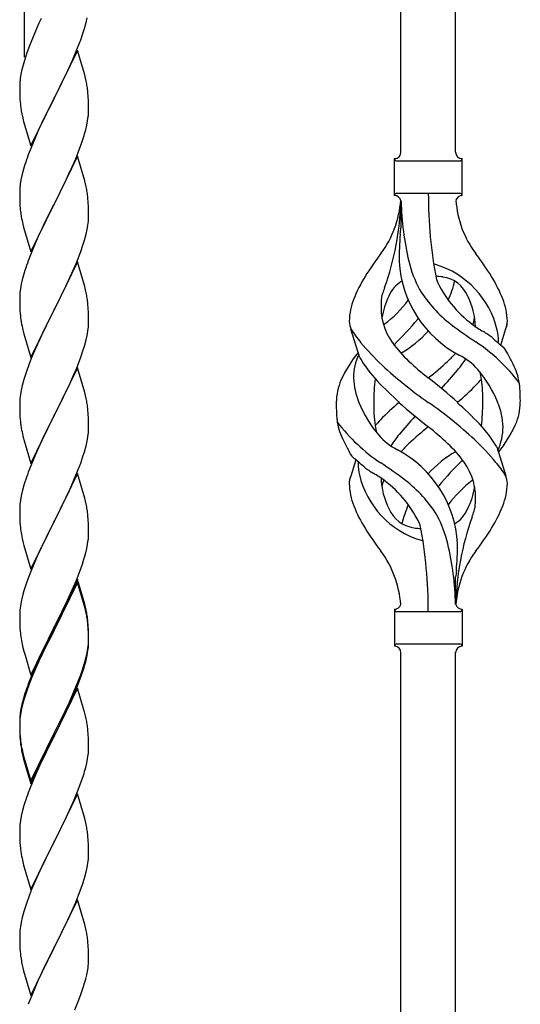
# Model space of a CAD drawing. Units: millimetres. Extents: x 0 to 8280, y 0 to 5795.
# Drawn here: x 1353 to 1509, y 1726 to 2032 of the extents above; entities that cross this region are included whole.
import ezdxf

# ---------------------------------------------------------------- set-up
doc = ezdxf.new("R2010")
doc.units = ezdxf.units.MM
doc.layers.add('YKK_A1', color=4, linetype='Continuous', lineweight=30)

msp = doc.modelspace()

# ---------------------------------------------------------------- linework, layer by layer
at = {"layer": 'YKK_A1', "linetype": 'Continuous', "ltscale": 0.5}
for p, q in [((1488.63, 1991.01), (1488.63, 2339.67)), ((1471.63, 1991.01), (1471.63, 2328.99)), ((1354.63, 2020.55), (1354.63, 2258.69)), ((1359.08, 2031.04), (1357.97, 2028.58)), ((1359.75, 2032.47), (1359.08, 2031.04)), ((1373.21, 2029.37), (1373.73, 2031.3)), ((1373.73, 2031.3), (1374.04, 2032.69)), ((1357.97, 2028.58), (1356.5, 2025.05)), ((1372.07, 2025.89), (1372.75, 2027.89)), ((1372.75, 2027.89), (1373.21, 2029.37)), ((1356.5, 2025.05), (1355.91, 2023.53)), ((1371.11, 2023.36), (1372.07, 2025.89)), ((1355.91, 2023.53), (1355.19, 2021.51)), ((1371.03, 2022.62), (1363.8, 2007.76)), ((1370.07, 2020.83), (1371.11, 2023.36)), ((1373.29, 2014.98), (1371.03, 2022.62)), ((1354.55, 2019.52), (1354.13, 2018.06)), ((1355.19, 2021.51), (1354.55, 2019.52)), ((1368.08, 2016.41), (1369.63, 2019.83)), ((1369.63, 2019.83), (1370.07, 2020.83)), ((1353.77, 2016.64), (1353.48, 2015.25)), ((1354.13, 2018.06), (1353.77, 2016.64)), ((1365.69, 2011.48), (1368.08, 2016.41)), ((1353.13, 2012.64), (1353.09, 2011.83)), ((1353.48, 2015.25), (1353.26, 2013.92)), ((1373.54, 2014.02), (1373.29, 2014.98)), ((1373.76, 2013.08), (1373.54, 2014.02)), ((1353.09, 2011.83), (1353.08, 2011.43)), ((1353.08, 2011.43), (1353.1, 2009.57)), ((1353.1, 2009.57), (1353.13, 2008.56)), ((1363.97, 2008.1), (1365.69, 2011.48)), ((1374.41, 2008.22), (1374.3, 2009.63)), ((1353.13, 2008.56), (1353.18, 2007.62)), ((1353.18, 2007.62), (1353.26, 2006.45)), ((1356.58, 1992.91), (1363.8, 2007.76)), ((1363.46, 2007.09), (1360.64, 2001.45)), ((1363.8, 2007.76), (1363.46, 2007.09)), ((1363.8, 2007.76), (1363.97, 2008.1)), ((1374.47, 2006.97), (1374.41, 2008.22)), ((1374.52, 2005.24), (1374.47, 2006.97)), ((1353.43, 2004.86), (1353.57, 2003.87)), ((1353.57, 2003.87), (1353.75, 2002.92)), ((1374.5, 2003.3), (1374.52, 2004.1)), ((1374.52, 2004.1), (1374.52, 2005.24)), ((1353.75, 2002.92), (1353.85, 2002.45)), ((1353.85, 2002.45), (1354.06, 2001.51)), ((1354.06, 2001.51), (1354.31, 2000.55)), ((1354.31, 2000.55), (1356.58, 1992.91)), ((1360.64, 2001.45), (1359.08, 1998.17)), ((1373.94, 1999.36), (1374.21, 2000.73)), ((1374.21, 2000.73), (1374.4, 2002.04)), ((1359.08, 1998.17), (1357.97, 1995.7)), ((1373.61, 1997.95), (1373.94, 1999.36)), ((1357.97, 1995.7), (1356.5, 1992.18)), ((1372.42, 1994.02), (1372.91, 1995.52)), ((1356.5, 1992.18), (1355.73, 1990.15)), ((1370.49, 1988.97), (1371.69, 1992.01)), ((1371.69, 1992.01), (1372.42, 1994.02)), ((1371.03, 1989.76), (1363.8, 1974.89)), ((1369.42, 1986.46), (1370.49, 1988.97)), ((1373.29, 1982.11), (1371.03, 1989.76)), ((1469.63, 1977.51), (1469.63, 1989.01)), ((1470.38, 1988.26), (1489.88, 1988.26)), ((1490.63, 1989.01), (1490.63, 1989.01)), ((1490.63, 1977.51), (1490.63, 1989.01)), ((1354.26, 1985.67), (1353.77, 1983.76)), ((1354.7, 1987.14), (1354.26, 1985.67)), ((1368.31, 1984.01), (1369.42, 1986.46)), ((1353.48, 1982.38), (1353.26, 1981.05)), ((1353.77, 1983.76), (1353.48, 1982.38)), ((1367.19, 1981.67), (1368.31, 1984.01)), ((1373.54, 1981.15), (1373.29, 1982.11)), ((1353.09, 1978.96), (1353.08, 1978.56)), ((1353.13, 1979.77), (1353.09, 1978.96)), ((1365.69, 1978.61), (1367.19, 1981.67)), ((1373.76, 1980.22), (1373.54, 1981.15)), ((1353.08, 1978.56), (1353.1, 1976.7)), ((1353.1, 1976.7), (1353.13, 1975.69)), ((1363.97, 1975.22), (1365.69, 1978.61)), ((1374.41, 1975.35), (1374.3, 1976.76)), ((1470.38, 1978.26), (1489.88, 1978.26)), ((1471.63, 1975.9), (1471.63, 1967.48)), ((1353.13, 1975.69), (1353.18, 1974.75)), ((1353.18, 1974.75), (1353.28, 1973.31)), ((1353.28, 1973.31), (1353.43, 1971.99)), ((1356.58, 1960.04), (1363.8, 1974.89)), ((1363.64, 1974.56), (1360.85, 1969.03)), ((1363.8, 1974.89), (1363.64, 1974.56)), ((1363.8, 1974.89), (1363.97, 1975.22)), ((1374.47, 1974.1), (1374.41, 1975.35)), ((1374.52, 1972.38), (1374.47, 1974.1)), ((1353.43, 1971.99), (1353.57, 1971)), ((1374.44, 1969.6), (1374.5, 1970.43)), ((1374.5, 1970.43), (1374.52, 1971.23)), ((1374.52, 1971.23), (1374.52, 1972.38)), ((1354.06, 1968.64), (1354.31, 1967.68)), ((1354.31, 1967.68), (1356.58, 1960.04)), ((1360.85, 1969.03), (1359.53, 1966.26)), ((1373.73, 1965.56), (1374.04, 1966.95)), ((1374.04, 1966.95), (1374.28, 1968.31)), ((1374.28, 1968.31), (1374.44, 1969.6)), ((1359.08, 1965.3), (1357.33, 1961.33)), ((1359.53, 1966.26), (1359.08, 1965.3)), ((1372.75, 1962.15), (1373.21, 1963.63)), ((1373.21, 1963.63), (1373.73, 1965.56)), ((1357.33, 1961.33), (1356.3, 1958.8)), ((1372.07, 1960.15), (1372.75, 1962.15)), ((1356.3, 1958.8), (1355.73, 1957.28)), ((1370.7, 1956.6), (1372.07, 1960.15)), ((1371.03, 1956.88), (1363.8, 1942.03)), ((1368.31, 1951.15), (1369.85, 1954.59)), ((1369.85, 1954.59), (1370.7, 1956.6)), ((1373.29, 1949.24), (1371.03, 1956.88)), ((1354.26, 1952.81), (1353.88, 1951.37)), ((1354.7, 1954.28), (1354.26, 1952.81)), ((1353.33, 1948.62), (1353.17, 1947.32)), ((1353.57, 1949.97), (1353.33, 1948.62)), ((1353.88, 1951.37), (1353.57, 1949.97)), ((1365.69, 1945.74), (1367.19, 1948.8)), ((1367.19, 1948.8), (1368.31, 1951.15)), ((1373.54, 1948.28), (1373.29, 1949.24)), ((1353.11, 1946.49), (1353.08, 1945.69)), ((1353.08, 1945.69), (1353.1, 1943.83)), ((1353.17, 1947.32), (1353.11, 1946.49)), ((1363.97, 1942.36), (1365.69, 1945.74)), ((1373.76, 1947.34), (1373.54, 1948.28)), ((1353.1, 1943.83), (1353.13, 1942.82)), ((1353.13, 1942.82), (1353.18, 1941.88)), ((1363.8, 1942.03), (1363.97, 1942.36)), ((1374.41, 1942.48), (1374.3, 1943.89)), ((1374.47, 1941.23), (1374.41, 1942.48)), ((1353.18, 1941.88), (1353.26, 1940.72)), ((1356.58, 1927.17), (1363.8, 1942.03)), ((1363.46, 1941.35), (1360.64, 1935.71)), ((1363.8, 1942.03), (1363.46, 1941.35)), ((1374.52, 1939.51), (1374.47, 1941.23)), ((1374.52, 1938.36), (1374.52, 1939.51)), ((1353.43, 1939.12), (1353.57, 1938.14)), ((1374.28, 1935.44), (1374.44, 1936.73)), ((1374.44, 1936.73), (1374.5, 1937.56)), ((1374.5, 1937.56), (1374.52, 1938.36)), ((1502.65, 1931.09), (1504.23, 1936.18)), ((1354.06, 1935.77), (1354.38, 1934.57)), ((1354.38, 1934.57), (1356.58, 1927.17)), ((1360.64, 1935.71), (1359.3, 1932.91)), ((1373.73, 1932.69), (1374.04, 1934.08)), ((1374.04, 1934.08), (1374.28, 1935.44)), ((1458.84, 1927.11), (1456.07, 1936.04)), ((1359.3, 1932.91), (1357.97, 1929.97)), ((1372.75, 1929.28), (1373.21, 1930.76)), ((1373.21, 1930.76), (1373.73, 1932.69)), ((1356.7, 1926.95), (1355.91, 1924.92)), ((1357.97, 1929.97), (1356.7, 1926.95)), ((1370.7, 1923.74), (1372.07, 1927.28)), ((1372.07, 1927.28), (1372.75, 1929.28)), ((1355.91, 1924.92), (1355.19, 1922.9)), ((1371.03, 1924.02), (1363.8, 1909.16)), ((1373.29, 1916.37), (1371.03, 1924.02)), ((1355.19, 1922.9), (1354.4, 1920.42)), ((1368.53, 1918.76), (1369.85, 1921.72)), ((1369.85, 1921.72), (1370.7, 1923.74)), ((1353.88, 1918.5), (1353.57, 1917.1)), ((1354.4, 1920.42), (1353.88, 1918.5)), ((1367.86, 1917.33), (1368.53, 1918.76)), ((1353.33, 1915.75), (1353.17, 1914.45)), ((1353.57, 1917.1), (1353.33, 1915.75)), ((1363.97, 1909.49), (1366.75, 1915.03)), ((1366.75, 1915.03), (1367.86, 1917.33)), ((1373.54, 1915.42), (1373.29, 1916.37)), ((1373.76, 1914.48), (1373.54, 1915.42)), ((1353.11, 1913.62), (1353.08, 1912.82)), ((1353.08, 1912.82), (1353.1, 1910.96)), ((1353.17, 1914.45), (1353.11, 1913.62)), ((1353.1, 1910.96), (1353.13, 1909.95)), ((1353.13, 1909.95), (1353.18, 1909.01)), ((1353.18, 1909.01), (1353.26, 1907.85)), ((1356.58, 1894.3), (1363.8, 1909.16)), ((1363.64, 1908.83), (1360.64, 1902.84)), ((1363.8, 1909.16), (1363.64, 1908.83)), ((1363.8, 1909.16), (1363.97, 1909.49)), ((1374.41, 1909.61), (1374.3, 1911.02)), ((1374.47, 1908.37), (1374.41, 1909.61)), ((1353.43, 1906.26), (1353.57, 1905.27)), ((1374.52, 1906.64), (1374.47, 1908.37)), ((1374.52, 1905.49), (1374.52, 1906.64)), ((1354.06, 1902.9), (1354.31, 1901.95)), ((1360.64, 1902.84), (1359.3, 1900.04)), ((1374.04, 1901.22), (1374.28, 1902.57)), ((1374.28, 1902.57), (1374.44, 1903.86)), ((1374.44, 1903.86), (1374.5, 1904.69)), ((1374.5, 1904.69), (1374.52, 1905.49)), ((1354.31, 1901.95), (1354.38, 1901.7)), ((1354.38, 1901.7), (1356.58, 1894.3)), ((1359.3, 1900.04), (1357.97, 1897.1)), ((1373.21, 1897.89), (1373.73, 1899.82)), ((1373.73, 1899.82), (1374.04, 1901.22)), ((1501.42, 1899.41), (1504.18, 1890.48)), ((1357.97, 1897.1), (1356.5, 1893.57)), ((1372.07, 1894.41), (1372.75, 1896.42)), ((1372.75, 1896.42), (1373.21, 1897.89)), ((1356.5, 1893.57), (1355.73, 1891.54)), ((1371.11, 1891.88), (1372.07, 1894.41)), ((1457.6, 1895.43), (1456.03, 1890.34)), ((1371.03, 1891.14), (1363.8, 1876.29)), ((1369.85, 1888.85), (1371.11, 1891.88)), ((1373.29, 1883.5), (1371.03, 1891.14)), ((1354.4, 1887.55), (1353.88, 1885.63)), ((1354.7, 1888.54), (1354.4, 1887.55)), ((1368.53, 1885.89), (1369.85, 1888.85)), ((1353.57, 1884.23), (1353.33, 1882.88)), ((1353.88, 1885.63), (1353.57, 1884.23)), ((1363.97, 1876.62), (1368.53, 1885.89)), ((1353.17, 1881.58), (1353.11, 1880.75)), ((1353.33, 1882.88), (1353.17, 1881.58)), ((1373.54, 1882.55), (1373.29, 1883.5)), ((1373.76, 1881.61), (1373.54, 1882.55)), ((1353.11, 1880.75), (1353.08, 1879.96)), ((1353.08, 1879.96), (1353.1, 1878.09)), ((1353.1, 1878.09), (1353.13, 1877.08)), ((1374.41, 1876.74), (1374.3, 1878.16)), ((1353.13, 1877.08), (1353.18, 1876.14)), ((1353.18, 1876.14), (1353.26, 1874.98)), ((1356.58, 1861.43), (1363.8, 1876.29)), ((1363.64, 1875.96), (1361.92, 1872.57)), ((1363.8, 1876.29), (1363.64, 1875.96)), ((1363.8, 1876.29), (1363.97, 1876.62)), ((1374.47, 1875.5), (1374.41, 1876.74)), ((1374.52, 1873.77), (1374.47, 1875.5)), ((1361.92, 1872.57), (1359.75, 1868.13)), ((1374.5, 1871.83), (1374.52, 1872.63)), ((1374.52, 1872.63), (1374.52, 1873.77)), ((1353.85, 1870.97), (1354.06, 1870.03)), ((1354.06, 1870.03), (1354.38, 1868.83)), ((1354.38, 1868.83), (1356.58, 1861.43)), ((1373.94, 1867.89), (1374.21, 1869.26)), ((1374.21, 1869.26), (1374.4, 1870.57)), ((1359.75, 1868.13), (1358.63, 1865.72)), ((1373.06, 1864.54), (1373.61, 1866.48)), ((1373.61, 1866.48), (1373.94, 1867.89)), ((1357.97, 1864.23), (1356.5, 1860.7)), ((1358.63, 1865.72), (1357.97, 1864.23)), ((1371.88, 1861.04), (1372.59, 1863.05)), ((1372.59, 1863.05), (1373.06, 1864.54)), ((1356.5, 1860.7), (1355.91, 1859.18)), ((1370.7, 1858), (1371.88, 1861.04)), ((1355.19, 1857.16), (1354.4, 1854.69)), ((1355.91, 1859.18), (1355.19, 1857.16)), ((1371.03, 1858.28), (1363.8, 1843.42)), ((1371.03, 1857.36), (1363.8, 1842.51)), ((1369.42, 1854.99), (1370.7, 1858)), ((1373.29, 1850.63), (1371.03, 1858.28)), ((1373.23, 1849.96), (1371.03, 1857.36)), ((1488.63, 1850.51), (1488.63, 1859.04)), ((1354.4, 1854.69), (1353.88, 1852.76)), ((1368.31, 1852.54), (1369.42, 1854.99)), ((1353.57, 1851.36), (1353.33, 1850.01)), ((1353.88, 1852.76), (1353.57, 1851.36)), ((1365.69, 1847.14), (1367.64, 1851.12)), ((1367.64, 1851.12), (1368.31, 1852.54)), ((1373.54, 1849.68), (1373.29, 1850.63)), ((1353.11, 1847.88), (1353.08, 1847.08)), ((1353.17, 1848.71), (1353.11, 1847.88)), ((1353.33, 1850.01), (1353.17, 1848.71)), ((1373.42, 1849.24), (1373.23, 1849.96)), ((1373.76, 1847.82), (1373.42, 1849.24)), ((1373.76, 1848.74), (1373.54, 1849.68)), ((1469.63, 1849.01), (1469.63, 1837.51)), ((1470.38, 1848.26), (1489.88, 1848.26)), ((1490.63, 1849.01), (1490.63, 1837.51)), ((1353.08, 1847.08), (1353.1, 1845.22)), ((1353.1, 1845.22), (1353.13, 1844.21)), ((1363.97, 1843.75), (1365.69, 1847.14)), ((1374.41, 1843.87), (1374.3, 1845.29)), ((1374.41, 1842.96), (1374.3, 1844.37)), ((1353.13, 1844.21), (1353.18, 1843.27)), ((1353.18, 1843.27), (1353.26, 1842.11)), ((1356.58, 1828.56), (1363.8, 1843.42)), ((1363.46, 1842.75), (1360.19, 1836.19)), ((1363.46, 1841.83), (1360.85, 1836.64)), ((1363.8, 1843.42), (1363.46, 1842.75)), ((1363.8, 1842.51), (1363.46, 1841.83)), ((1363.8, 1843.42), (1363.97, 1843.75)), ((1374.47, 1842.63), (1374.41, 1843.87)), ((1374.47, 1841.71), (1374.41, 1842.96)), ((1374.52, 1840.9), (1374.47, 1842.63)), ((1374.52, 1839.98), (1374.47, 1841.71)), ((1374.44, 1838.13), (1374.5, 1838.96)), ((1374.5, 1838.96), (1374.52, 1839.76)), ((1374.5, 1838.04), (1374.52, 1838.84)), ((1374.52, 1839.76), (1374.52, 1840.9)), ((1374.52, 1838.84), (1374.52, 1839.98)), ((1470.38, 1838.26), (1489.88, 1838.26)), ((1353.85, 1838.11), (1354.06, 1837.17)), ((1354.06, 1837.17), (1354.38, 1835.97)), ((1354.38, 1835.97), (1354.74, 1834.7)), ((1360.19, 1836.19), (1359.08, 1833.82)), ((1360.85, 1836.64), (1359.53, 1833.87)), ((1373.73, 1834.08), (1374.04, 1835.48)), ((1373.94, 1834.1), (1374.21, 1835.47)), ((1374.04, 1835.48), (1374.28, 1836.83)), ((1374.21, 1835.47), (1374.4, 1836.78)), ((1374.28, 1836.83), (1374.44, 1838.13)), ((1471.63, 1475.89), (1471.63, 1835.67)), ((1488.63, 1485.87), (1488.63, 1835.67)), ((1490.63, 1837.51), (1490.63, 1837.51)), ((1354.74, 1834.7), (1356.58, 1828.56)), ((1359.08, 1833.82), (1357.97, 1831.36)), ((1359.08, 1832.91), (1357.97, 1830.45)), ((1359.53, 1833.87), (1359.08, 1832.91)), ((1373.61, 1832.69), (1373.94, 1834.1)), ((1357.97, 1831.36), (1356.5, 1827.83)), ((1357.97, 1830.45), (1356.7, 1827.42)), ((1372.07, 1828.67), (1372.59, 1830.18)), ((1372.24, 1828.26), (1372.91, 1830.26)), ((1372.59, 1830.18), (1373.06, 1831.67)), ((1356.5, 1827.83), (1355.73, 1825.8)), ((1356.7, 1827.42), (1355.91, 1825.4)), ((1369.85, 1823.11), (1371.11, 1826.14)), ((1371.11, 1826.14), (1372.07, 1828.67)), ((1371.11, 1825.23), (1372.24, 1828.26)), ((1355.19, 1823.38), (1354.4, 1820.9)), ((1355.91, 1825.4), (1355.19, 1823.38)), ((1371.03, 1824.49), (1363.8, 1809.63)), ((1368.53, 1820.15), (1369.85, 1823.11)), ((1370.07, 1822.7), (1371.11, 1825.23)), ((1373.16, 1817.34), (1371.03, 1824.49)), ((1354.26, 1821.33), (1353.77, 1819.42)), ((1354.4, 1820.9), (1353.88, 1818.97)), ((1354.7, 1822.8), (1354.26, 1821.33)), ((1367.19, 1817.32), (1368.53, 1820.15)), ((1368.08, 1818.28), (1369.63, 1821.7)), ((1369.63, 1821.7), (1370.07, 1822.7)), ((1353.48, 1818.04), (1353.26, 1816.7)), ((1353.57, 1817.58), (1353.33, 1816.22)), ((1353.77, 1819.42), (1353.48, 1818.04)), ((1353.88, 1818.97), (1353.57, 1817.58)), ((1363.97, 1810.88), (1367.19, 1817.32)), ((1367.19, 1816.41), (1368.08, 1818.28)), ((1373.23, 1817.09), (1373.16, 1817.34)), ((1373.54, 1815.89), (1373.23, 1817.09)), ((1353.09, 1814.61), (1353.08, 1814.22)), ((1353.08, 1814.22), (1353.1, 1812.36)), ((1353.11, 1814.1), (1353.08, 1813.3)), ((1353.13, 1815.43), (1353.09, 1814.61)), ((1353.17, 1814.93), (1353.11, 1814.1)), ((1353.33, 1816.22), (1353.17, 1814.93)), ((1365.69, 1813.35), (1367.19, 1816.41)), ((1373.76, 1814.95), (1373.54, 1815.89)), ((1353.08, 1813.3), (1353.1, 1811.44)), ((1353.1, 1812.36), (1353.13, 1811.35)), ((1353.1, 1811.44), (1353.13, 1810.43)), ((1353.13, 1811.35), (1353.18, 1810.41)), ((1363.8, 1810.55), (1363.97, 1810.88)), ((1363.97, 1809.96), (1365.69, 1813.35)), ((1374.41, 1810.09), (1374.3, 1811.5)), ((1353.13, 1810.43), (1353.18, 1809.49)), ((1353.18, 1810.41), (1353.26, 1809.24)), ((1353.18, 1809.49), (1353.26, 1808.32)), ((1353.43, 1807.65), (1353.57, 1806.66)), ((1356.58, 1795.69), (1363.8, 1810.55)), ((1356.58, 1794.78), (1363.8, 1809.63)), ((1363.64, 1809.3), (1360.85, 1803.77)), ((1363.8, 1809.63), (1363.64, 1809.3)), ((1363.8, 1809.63), (1363.97, 1809.96)), ((1374.47, 1808.84), (1374.41, 1810.09)), ((1374.52, 1807.11), (1374.47, 1808.84)), ((1374.5, 1805.17), (1374.52, 1805.97)), ((1374.52, 1805.97), (1374.52, 1807.11)), ((1353.8, 1804.56), (1354.06, 1803.38)), ((1354.06, 1804.3), (1354.38, 1803.1)), ((1354.06, 1803.38), (1354.31, 1802.42)), ((1354.31, 1802.42), (1354.82, 1800.65)), ((1354.38, 1803.1), (1356.58, 1795.69)), ((1360.85, 1803.77), (1359.3, 1800.52)), ((1373.94, 1801.23), (1374.21, 1802.6)), ((1374.21, 1802.6), (1374.4, 1803.91)), ((1354.82, 1800.65), (1356.58, 1794.78)), ((1359.3, 1800.52), (1357.97, 1797.57)), ((1373.61, 1799.82), (1373.94, 1801.23)), ((1357.97, 1797.57), (1356.3, 1793.54)), ((1372.24, 1795.39), (1372.91, 1797.39)), ((1356.3, 1793.54), (1355.73, 1792.02)), ((1370.07, 1789.83), (1371.11, 1792.36)), ((1371.11, 1792.36), (1372.24, 1795.39)), ((1371.03, 1791.63), (1363.8, 1776.76)), ((1369.63, 1788.83), (1370.07, 1789.83)), ((1373.29, 1783.98), (1371.03, 1791.63)), ((1354.4, 1788.03), (1353.88, 1786.1)), ((1354.7, 1789.01), (1354.4, 1788.03)), ((1368.08, 1785.41), (1369.63, 1788.83)), ((1353.33, 1783.35), (1353.17, 1782.06)), ((1353.57, 1784.71), (1353.33, 1783.35)), ((1353.88, 1786.1), (1353.57, 1784.71)), ((1365.69, 1780.48), (1367.19, 1783.54)), ((1367.19, 1783.54), (1368.08, 1785.41)), ((1373.54, 1783.03), (1373.29, 1783.98)), ((1353.11, 1781.23), (1353.08, 1780.43)), ((1353.08, 1780.43), (1353.1, 1778.57)), ((1353.17, 1782.06), (1353.11, 1781.23)), ((1363.97, 1777.09), (1365.69, 1780.48)), ((1373.76, 1782.09), (1373.54, 1783.03)), ((1353.1, 1778.57), (1353.13, 1777.56)), ((1353.13, 1777.56), (1353.18, 1776.62)), ((1363.8, 1776.76), (1363.97, 1777.09)), ((1374.41, 1777.22), (1374.3, 1778.63)), ((1374.47, 1775.97), (1374.41, 1777.22)), ((1353.18, 1776.62), (1353.26, 1775.45)), ((1356.58, 1761.9), (1363.8, 1776.76)), ((1363.28, 1775.74), (1360.64, 1770.45)), ((1363.8, 1776.76), (1363.28, 1775.74)), ((1374.52, 1774.25), (1374.47, 1775.97)), ((1374.52, 1773.1), (1374.52, 1774.25)), ((1353.43, 1773.86), (1353.57, 1772.87)), ((1374.28, 1770.18), (1374.44, 1771.47)), ((1374.44, 1771.47), (1374.5, 1772.3)), ((1374.5, 1772.3), (1374.52, 1773.1)), ((1354.06, 1770.51), (1354.31, 1769.55)), ((1354.31, 1769.55), (1356.58, 1761.9)), ((1359.53, 1768.13), (1358.41, 1765.7)), ((1360.64, 1770.45), (1359.53, 1768.13)), ((1373.73, 1767.43), (1374.04, 1768.82)), ((1374.04, 1768.82), (1374.28, 1770.18)), ((1358.41, 1765.7), (1356.7, 1761.69)), ((1372.59, 1763.52), (1373.21, 1765.5)), ((1373.21, 1765.5), (1373.73, 1767.43)), ((1371.88, 1761.51), (1372.59, 1763.52)), ((1355.91, 1759.66), (1355.19, 1757.64)), ((1356.7, 1761.69), (1355.91, 1759.66)), ((1371.03, 1758.75), (1363.8, 1743.9)), ((1370.49, 1757.97), (1371.88, 1761.51)), ((1373.29, 1751.11), (1371.03, 1758.75)), ((1355.19, 1757.64), (1354.4, 1755.16)), ((1369.42, 1755.46), (1370.49, 1757.97)), ((1353.88, 1753.24), (1353.57, 1751.84)), ((1354.4, 1755.16), (1353.88, 1753.24)), ((1368.08, 1752.54), (1369.42, 1755.46)), ((1353.33, 1750.49), (1353.17, 1749.19)), ((1353.57, 1751.84), (1353.33, 1750.49)), ((1363.97, 1744.23), (1368.08, 1752.54)), ((1373.54, 1750.15), (1373.29, 1751.11)), ((1373.76, 1749.21), (1373.54, 1750.15)), ((1353.11, 1748.37), (1353.08, 1747.57)), ((1353.08, 1747.57), (1353.1, 1745.7)), ((1353.17, 1749.19), (1353.11, 1748.37)), ((1353.1, 1745.7), (1353.13, 1744.69)), ((1353.13, 1744.69), (1353.18, 1743.75)), ((1353.18, 1743.75), (1353.26, 1742.59)), ((1356.58, 1729.04), (1363.8, 1743.9)), ((1363.8, 1743.9), (1363.46, 1743.23)), ((1363.8, 1743.9), (1363.97, 1744.23)), ((1374.41, 1744.35), (1374.3, 1745.76)), ((1374.47, 1743.1), (1374.41, 1744.35)), ((1363.46, 1743.23), (1360.85, 1738.03)), ((1374.52, 1741.38), (1374.47, 1743.1)), ((1374.52, 1740.23), (1374.52, 1741.38)), ((1353.8, 1738.82), (1354.06, 1737.64)), ((1354.06, 1737.64), (1354.31, 1736.68)), ((1360.85, 1738.03), (1359.75, 1735.73)), ((1374.13, 1736.41), (1374.34, 1737.74)), ((1354.31, 1736.68), (1356.58, 1729.04)), ((1359.08, 1734.3), (1357.97, 1731.84)), ((1359.75, 1735.73), (1359.08, 1734.3)), ((1373.35, 1733.12), (1373.73, 1734.56)), ((1357.97, 1731.84), (1356.3, 1727.8)), ((1372.75, 1731.15), (1373.35, 1733.12)), ((1371.5, 1727.63), (1372.24, 1729.65)), ((1372.24, 1729.65), (1372.75, 1731.15)), ((1356.3, 1727.8), (1355.73, 1726.28)), ((1370.28, 1724.6), (1371.5, 1727.63))]:
    msp.add_line(p, q, dxfattribs=at)
for centre, radius, start, end in [((1385.07, 2010.03), 32.04, 173.0323, 175.3241), ((1332.29, 2004.38), 42.37, 9.5672, 11.859), ((1329.44, 2004.78), 45.12, 6.176, 8.4678), ((1393.09, 2009.91), 39.98, 184.9569, 187.2487), ((1343.08, 2005.3), 31.49, 354.0716, 356.3633), ((1312.51, 2014.23), 63.23, 342.7842, 345.076), ((1430.33, 1962.9), 79.42, 159.9344, 162.2261), ((1469.62, 1991.01), 2, 270, 0), ((1470.38, 1989.01), 0.75, 180, 270), ((1490.63, 1991.01), 2, 180, 270), ((1489.88, 1989.01), 0.75, 270, 0), ((1385.07, 1977.16), 32.04, 173.0323, 175.3241), ((1332.17, 1971.51), 42.49, 9.5359, 11.8277), ((1329.57, 1971.91), 45, 6.1963, 8.4881), ((1440.43, 1978.21), 31.19, 323.1747, 355.9492), ((1469.62, 1975.51), 2, 10.1616, 90), ((1470.38, 1977.51), 0.75, 90, 180), ((1625.49, 1978.21), 145.36, 180, 190.6306), ((1490.63, 1975.51), 2, 90, 164.1401), ((1519.82, 1978.21), 31.19, 184.0508, 216.8253), ((1489.88, 1977.51), 0.75, 0, 90), ((1384.97, 1978.21), 86.66, 340.2343, 358.4149), ((1563.94, 1978.21), 92.31, 181.5242, 193.1894), ((1412.94, 1982.07), 60.39, 190.5595, 192.8513), ((1237.13, 1994.1), 236, 353.043, 353.5228), ((1569.48, 1957.06), 98.45, 175.0715, 179.9982), ((1553.93, 1893.23), 110.6, 143.1747, 147.6886), ((1406.32, 1893.23), 110.6, 32.3114, 36.8253), ((1430.33, 1930.03), 79.42, 159.9344, 162.2261), ((1506.21, 1959.12), 35.24, 183.3426, 242.133), ((1508.14, 1965.14), 35, 193.1894, 208.7026), ((1480.13, 1948.59), 7.83, 73.2986, 77.6892), ((1474.34, 1929.32), 27.95, 13.2449, 73.2986), ((1496.87, 1929.74), 42.86, 148.1648, 158.5397), ((1480.13, 1917.62), 34.89, 82.564, 86.2119), ((1515.08, 1966.15), 35.65, 204.439, 233.3452), ((1483.38, 1942.57), 9.72, 22.2966, 82.564), ((1463.38, 1929.74), 42.86, 21.4603, 31.8352), ((1499.45, 1937.07), 34.99, 160.2343, 163.4469), ((1476.87, 1942.57), 9.72, 120.53, 157.7034), ((1454.04, 1959.12), 35.24, 336.4533, 346.594), ((1332.29, 1938.64), 42.37, 9.5672, 11.859), ((1329.44, 1939.04), 45.12, 6.176, 8.4678), ((1475.9, 1937.87), 20.37, 158.2429, 178.291), ((1473.93, 1944.43), 8.44, 161.9432, 179.4188), ((1488.43, 1935.93), 23.01, 153.3106, 171.0018), ((1511.48, 1969.31), 39.99, 211.6458, 232.6942), ((1471.82, 1935.93), 23.01, 2.1214, 26.6894), ((1484.35, 1937.87), 20.37, 1.709, 21.7571), ((1484.13, 1942.81), 18.71, 174.7844, 215.9998), ((1445.17, 1966.15), 35.65, 306.6548, 323.697), ((1393.21, 1944.17), 40.1, 184.9379, 187.2297), ((1453.5, 1957.98), 30, 321.1042, 321.6456), ((1476.12, 1942.81), 18.71, 343.1014, 349.8874), ((1412.94, 1949.21), 60.39, 190.5595, 192.8513), ((1461.36, 1938.51), 5.82, 180.3165, 206.5547), ((1453.16, 1954.17), 21.29, 307.861, 308.6492), ((1408.04, 1995.61), 89.01, 313.6365, 320.6274), ((1564.3, 2037.96), 126.61, 232.5129, 236.7753), ((1507.09, 1954.17), 21.29, 231.3508, 242.5261), ((1498.89, 1938.51), 5.82, 336.4794, 359.6835), ((1498.89, 1938.51), 5.82, 339.067, 359.6835), ((1486.06, 1954.75), 35.34, 211.9581, 220.2967), ((1454.04, 1959.12), 35.24, 299.9067, 317.75), ((1448.02, 1860.93), 89.18, 54.3484, 56.4798), ((1529.61, 1964.72), 43.1, 226.606, 232.7238), ((1486.47, 1932.29), 15.47, 0.1613, 12.845), ((1518.73, 1981.54), 77.6, 219.78, 226.974), ((1501.58, 1955.46), 40.26, 215.957, 226.7893), ((1463.33, 1884.9), 56.76, 37.4235, 56.1745), ((1486, 1932.83), 15.94, 355.9533, 358.2107), ((1498, 1925.44), 7.43, 22.7438, 42.1776), ((1492.49, 1901.75), 43.58, 141.6533, 155.054), ((1474.75, 1920.75), 17.87, 155.4148, 179.6782), ((1491.3, 1945.99), 37.56, 210.1723, 223.9069), ((1458.67, 1955.46), 40.26, 313.3208, 318.1049), ((1479.93, 1909.25), 21.13, 42.3572, 62.337), ((1469.49, 1908.35), 40.61, 24.3999, 29.4396), ((1550.68, 2015.5), 124.22, 226.8871, 235.3894), ((1534.78, 1990.66), 88.65, 226.7292, 231.9307), ((1425.47, 1990.66), 88.65, 308.0693, 313.2708), ((1463.54, 1944.66), 33.41, 320.2291, 327.6191), ((1490.44, 1916.5), 18.2, 9.0411, 28.279), ((1478.21, 1921.59), 21.34, 181.9948, 202.9867), ((1385.45, 1797.77), 155.29, 48.0502, 52.4402), ((1366, 2025.96), 160.39, 317.4914, 320.1943), ((1465.47, 1898.21), 39.28, 22.5224, 40.0389), ((1481.11, 1918.22), 15.71, 8.0368, 16.7161), ((1469.82, 1912.96), 18.31, 156.9167, 179.0458), ((1513.33, 1913.94), 50.14, 172.3645, 180.7741), ((1557.42, 2009.5), 129.23, 223.8679, 228.133), ((1434.95, 1977.6), 84.14, 310.1646, 315.5495), ((1470.33, 1942.86), 34.55, 315.584, 319.6347), ((1455.99, 1914.53), 41.1, 358.2309, 8.2387), ((1490.44, 1916.5), 18.2, 4.9216, 9.0411), ((1452.9, 1913.82), 55.84, 359.4307, 4.3618), ((1332.29, 1905.77), 42.37, 9.5672, 11.859), ((1329.44, 1906.17), 45.12, 6.176, 8.4678), ((1507.35, 1912.71), 55.84, 179.4351, 184.3618), ((1494.78, 1928.31), 39.28, 202.5224, 220.0389), ((1504.26, 1911.99), 41.1, 178.2309, 188.2387), ((1525.3, 1848.92), 84.14, 130.1646, 135.5495), ((1574.8, 2028.76), 155.29, 228.0502, 232.4402), ((1409.57, 1811.02), 124.22, 46.8871, 55.3894), ((1402.84, 1817.02), 129.23, 43.8679, 48.133), ((1446.93, 1912.58), 50.14, 352.3645, 0.7741), ((1482.04, 1904.93), 21.34, 1.9948, 22.9867), ((1490.43, 1913.57), 18.31, 336.9167, 359.0458), ((1594.25, 1800.56), 160.39, 137.4914, 140.1943), ((1393.09, 1911.3), 39.98, 184.9569, 187.2487), ((1469.81, 1910.02), 18.2, 184.9216, 189.0411), ((1469.81, 1910.02), 18.2, 189.0411, 208.279), ((1496.92, 1941.62), 56.76, 217.4235, 236.1745), ((1479.15, 1908.3), 15.71, 188.0368, 196.7161), ((1489.92, 1883.66), 34.55, 135.584, 139.6347), ((1534.78, 1835.86), 88.65, 128.0693, 133.2708), ((1425.47, 1835.86), 88.65, 46.7292, 51.9307), ((1468.95, 1880.53), 37.56, 30.1723, 43.9069), ((1485.5, 1905.77), 17.87, 335.4148, 359.6782), ((1467.76, 1924.77), 43.58, 321.6533, 335.054), ((1412.94, 1916.34), 60.39, 190.5595, 192.8513), ((1480.32, 1917.27), 21.13, 222.3572, 242.337), ((1496.72, 1881.87), 33.41, 140.2291, 147.6191), ((1490.76, 1918.17), 40.61, 204.3999, 209.4396), ((1501.58, 1871.06), 40.26, 133.3208, 138.1049), ((1458.67, 1871.06), 40.26, 35.957, 46.7893), ((1441.52, 1844.98), 77.6, 39.78, 46.974), ((1462.25, 1901.09), 7.43, 202.7438, 222.1776), ((1454.04, 1867.4), 35.24, 3.3426, 62.133), ((1506.21, 1867.4), 35.24, 119.9067, 137.75), ((1430.64, 1861.8), 43.1, 46.606, 52.7238), ((1474.25, 1893.69), 15.94, 175.9533, 178.2107), ((1473.78, 1894.23), 15.47, 180.1613, 192.845), ((1395.95, 1788.56), 126.61, 52.5129, 56.7753), ((1552.21, 1830.91), 89.01, 133.6365, 140.6274), ((1476.12, 1883.71), 18.71, 354.7844, 35.9998), ((1474.2, 1871.77), 35.34, 31.9581, 40.2967), ((1430.33, 1864.29), 79.42, 159.9344, 162.2261), ((1461.36, 1888.01), 5.82, 156.4794, 179.6835), ((1485.91, 1897.2), 27.95, 193.2449, 253.2986), ((1512.23, 1965.59), 89.18, 234.3484, 236.4798), ((1453.16, 1872.35), 21.29, 51.3508, 62.5261), ((1498.89, 1888.01), 5.82, 0.3165, 26.5547), ((1461.36, 1888.01), 5.82, 159.067, 179.6835), ((1475.9, 1888.65), 20.37, 181.709, 201.7571), ((1488.43, 1890.59), 23.01, 182.1214, 206.6894), ((1484.13, 1883.71), 18.71, 163.1014, 169.8874), ((1445.17, 1860.37), 35.65, 24.439, 53.3452), ((1448.77, 1857.21), 39.99, 31.6458, 52.6942), ((1506.75, 1868.54), 30, 141.1042, 141.6456), ((1515.08, 1860.37), 35.65, 126.6548, 143.697), ((1507.09, 1872.35), 21.29, 127.861, 128.6492), ((1484.35, 1888.65), 20.37, 338.2429, 358.291), ((1471.82, 1890.59), 23.01, 333.3106, 351.0018), ((1332.29, 1872.9), 42.37, 9.5672, 11.859), ((1496.87, 1896.78), 42.86, 201.4603, 211.8352), ((1506.21, 1867.4), 35.24, 156.4533, 166.594), ((1486.32, 1882.09), 8.44, 341.9432, 359.4188), ((1463.38, 1896.78), 42.86, 328.1648, 338.5397), ((1329.57, 1873.3), 45, 6.1963, 8.4881), ((1476.87, 1883.95), 9.72, 202.2966, 262.564), ((1452.11, 1861.38), 35, 13.1894, 28.7026), ((1483.38, 1883.95), 9.72, 300.53, 337.7034), ((1460.8, 1889.45), 34.99, 340.2343, 343.4469), ((1393.09, 1878.43), 39.98, 184.9569, 187.2487), ((1334.77, 1848.31), 145.36, 0, 10.6306), ((1575.29, 1848.31), 86.66, 160.2343, 178.5436), ((1414, 1882.68), 61.29, 188.7199, 191.0117), ((1553.93, 1933.29), 110.6, 212.3114, 216.8253), ((1480.13, 1908.9), 34.89, 262.564, 266.2119), ((1406.32, 1933.29), 110.6, 323.1747, 327.6886), ((1343.08, 1873.83), 31.49, 354.0716, 356.3633), ((1480.13, 1877.93), 7.83, 253.2986, 257.6892), ((1396.31, 1848.31), 92.31, 1.3642, 13.1894), ((1390.77, 1869.46), 98.45, 355.0715, 359.9982), ((1440.43, 1848.31), 31.19, 4.0508, 36.8253), ((1519.82, 1848.31), 31.19, 143.1747, 175.9492), ((1723.12, 1832.42), 236, 173.043, 173.5228), ((1469.62, 1851.01), 2, 270, 344.1401), ((1490.63, 1851.01), 2, 195.8599, 270), ((1332.29, 1840.03), 42.37, 9.5672, 11.859), ((1332.29, 1839.12), 42.37, 9.5672, 11.859), ((1470.38, 1849.01), 0.75, 180, 270), ((1489.88, 1849.01), 0.75, 270, 0), ((1329.57, 1840.43), 45, 6.1963, 8.4881), ((1329.44, 1839.52), 45.12, 6.176, 8.4678), ((1393.09, 1845.56), 39.98, 184.9569, 187.2487), ((1413.88, 1849.81), 61.16, 188.74, 191.0317), ((1470.38, 1837.51), 0.75, 90, 180), ((1489.88, 1837.51), 0.75, 0, 90), ((1343.08, 1840.04), 31.49, 354.0716, 356.3633), ((1469.62, 1835.51), 2, 0, 90), ((1490.63, 1835.51), 2, 90, 180), ((1312.51, 1848.97), 63.23, 342.7842, 345.076), ((1313.02, 1849.5), 62.63, 343.4586, 345.7503), ((1430.33, 1798.55), 79.42, 159.9344, 162.2261), ((1385.07, 1812.82), 32.04, 173.0323, 175.3241), ((1332.29, 1806.25), 42.37, 9.5672, 11.859), ((1329.44, 1806.65), 45.12, 6.176, 8.4678), ((1393.21, 1812.7), 40.1, 184.9379, 187.2297), ((1393.09, 1811.78), 39.98, 184.9569, 187.2487), ((1407.98, 1814.9), 55.16, 188.5086, 190.8003), ((1412.94, 1817.73), 60.39, 190.5595, 192.8513), ((1343.08, 1807.17), 31.49, 354.0716, 356.3633), ((1312.51, 1816.1), 63.23, 342.7842, 345.076), ((1430.33, 1764.77), 79.42, 159.9344, 162.2261), ((1332.17, 1773.38), 42.49, 9.5359, 11.8277), ((1329.57, 1773.78), 45, 6.1963, 8.4881), ((1393.09, 1778.91), 39.98, 184.9569, 187.2487), ((1412.94, 1783.94), 60.39, 190.5595, 192.8513), ((1332.29, 1740.51), 42.37, 9.5672, 11.859), ((1329.57, 1740.91), 45, 6.1963, 8.4881), ((1393.21, 1746.04), 40.1, 184.9379, 187.2297), ((1407.98, 1749.16), 55.16, 188.5086, 190.8003), ((1342.41, 1741.76), 32.18, 352.8335, 355.1252), ((1344.25, 1740.75), 30.27, 356.7243, 359.016), ((1327.56, 1745.49), 47.45, 346.6856, 348.9773)]:
    msp.add_arc(centre, radius, start, end, dxfattribs=at)

doc.saveas('drawing.dxf')
